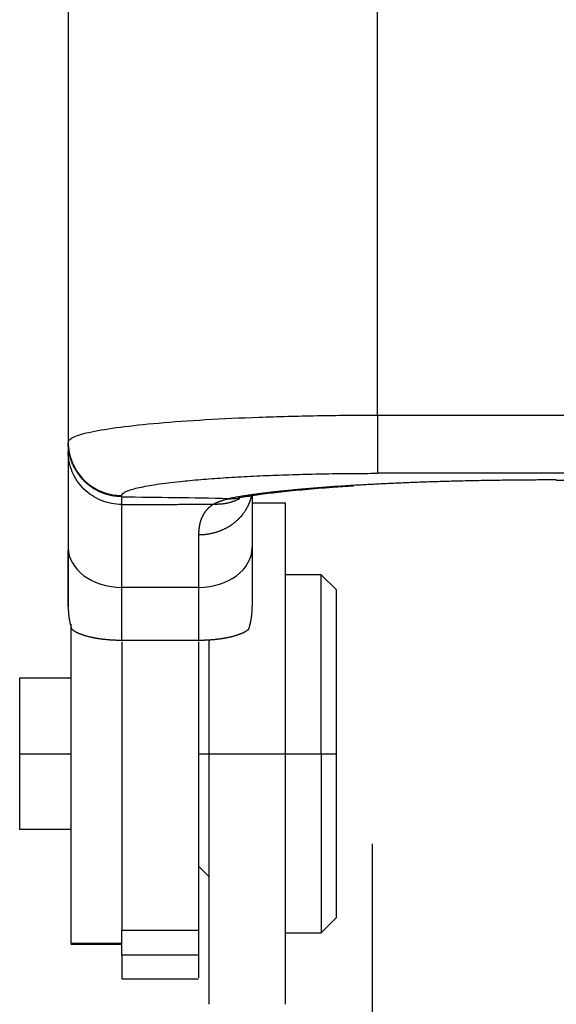
# Model space of a CAD drawing. Units: millimetres. Extents: x -3113 to -2519, y 8588 to 9008.
# Drawn here: x -2809 to -2799, y 8795 to 8814 of the extents above; entities that cross this region are included whole.
import ezdxf

# ---------------------------------------------------------------- set-up
doc = ezdxf.new("R2010")
doc.units = ezdxf.units.MM
doc.header["$LTSCALE"] = 65.395
doc.header["$PDMODE"] = 3
doc.header["$PDSIZE"] = 8
doc.layers.get('0').update_dxf_attribs({"linetype": 'CONTINUOUS', "lineweight": 30})
doc.layers.get('Defpoints').update_dxf_attribs({"linetype": 'CONTINUOUS'})
doc.layers.add('1', color=7, linetype='CONTINUOUS', true_color=0xffffff)
doc.styles.add('Romans字体', font='romans.shx', dxfattribs={"width": 0.75})
doc.dimstyles.new('01', dxfattribs={"dimtxt": 5, "dimasz": 4.5, "dimexe": 1.2, "dimexo": 0.2, "dimgap": 0.5, "dimtad": 1, "dimdec": 1, "dimdsep": 46, "dimtxsty": 'Romans字体', "dimcen": 0, "dimclrd": 1, "dimclre": 6, "dimclrt": 4, "dimazin": 2, "dimtfac": 1, "dimtdec": 1, "dimtofl": 0, "dimtmove": 0, "dimatfit": 3, "dimfxl": 1, "dimtolj": 1, "dimtzin": 0, "dimarcsym": 0})

# ---------------------------------------------------------------- blocks, each defined once
blk = doc.blocks.new('*D533')
at = {"color": 6, "lineweight": -2, "transparency": 16777216}
for p, q in [((-2802.495, 8797.731), (-2802.495, 8779.957)), ((-2758.822, 8797.714), (-2758.822, 8779.957))]:
    blk.add_line(p, q, dxfattribs=at)
at = {"color": 1, "lineweight": -2, "transparency": 16777216}
blk.add_line((-2797.995, 8781.157), (-2763.322, 8781.157), dxfattribs=at)
at = {"color": 1, "transparency": 16777216}
for points in [[(-2797.995, 8781.907), (-2797.995, 8780.407), (-2802.495, 8781.157)], [(-2763.322, 8781.907), (-2763.322, 8780.407), (-2758.822, 8781.157)]]:
    blk.add_solid(points, dxfattribs=at)
at = {"layer": 'Defpoints', "color": 0, "transparency": 16777216}
for p in [(-2802.495, 8797.931), (-2758.822, 8797.914), (-2758.822, 8781.157)]:
    blk.add_point(p, dxfattribs=at)
at = {"color": 4, "transparency": 16777216, "insert": (-2780.658, 8785.157), "char_height": 6, "attachment_point": 5, "style": 'Romans字体'}
blk.add_mtext('\\A1;43', dxfattribs=at)

msp = doc.modelspace()

# ---------------------------------------------------------------- linework, layer by layer
at = {"layer": '1', "color": 0, "linetype": 'Continuous', "lineweight": 25}
for p, q in [((-2802.395, 8806.116), (-2802.395, 8815.082)), ((-2808.445, 8814.559), (-2808.445, 8805.589)), ((-2802.395, 8806.116), (-2797.545, 8806.116)), ((-2808.445, 8805.589), (-2808.445, 8805.561)), ((-2797.545, 8804.978), (-2802.395, 8804.978)), ((-2798.895, 8804.844), (-2797.52, 8804.844)), ((-2807.395, 8804.515), (-2807.395, 8804.543)), ((-2807.395, 8802.747), (-2807.395, 8804.368)), ((-2804.195, 8804.395), (-2804.845, 8804.395)), ((-2805.895, 8803.772), (-2805.895, 8802.747)), ((-2808.445, 8802.371), (-2808.445, 8803.481)), ((-2803.495, 8802.995), (-2804.195, 8802.995)), ((-2803.19, 8802.691), (-2803.495, 8802.995)), ((-2803.495, 8799.495), (-2803.495, 8802.995)), ((-2805.895, 8802.747), (-2807.395, 8802.747)), ((-2807.395, 8801.71), (-2807.395, 8802.747)), ((-2805.895, 8802.747), (-2805.895, 8801.71)), ((-2805.895, 8801.71), (-2807.395, 8801.71)), ((-2808.395, 8800.97), (-2809.395, 8800.97)), ((-2809.395, 8799.495), (-2808.395, 8799.495)), ((-2805.895, 8799.495), (-2805.695, 8799.495)), ((-2805.695, 8799.495), (-2804.195, 8799.495)), ((-2804.195, 8799.495), (-2803.495, 8799.495)), ((-2803.495, 8799.495), (-2803.195, 8799.495)), ((-2803.495, 8799.495), (-2803.495, 8795.995)), ((-2809.395, 8798.02), (-2808.395, 8798.02)), ((-2805.895, 8797.295), (-2805.695, 8797.095)), ((-2803.495, 8795.995), (-2803.19, 8796.3)), ((-2804.195, 8795.995), (-2803.495, 8795.995)), ((-2808.395, 8795.791), (-2807.395, 8795.791)), ((-2808.395, 8795.771), (-2807.395, 8795.771)), ((-2807.395, 8795.095), (-2805.895, 8795.095))]:
    msp.add_line(p, q, dxfattribs=at)
for centre, major_axis, start_param, end_param in [((-2807.395, 8803.529), (-1.05, 0), 0, 1.570796), ((-2805.895, 8803.529), (1.05, 0), 4.712389, 6.283185)]:
    msp.add_ellipse(centre, major_axis=major_axis, ratio=0.744345, start_param=start_param, end_param=end_param, dxfattribs=at)
for points, degree, knots in [([(-2808.445, 8805.589), (-2808.445, 8805.623), (-2808.406, 8805.658), (-2808.251, 8805.725), (-2808.136, 8805.759), (-2807.833, 8805.822), (-2807.645, 8805.853), (-2807.205, 8805.91), (-2806.953, 8805.937), (-2806.393, 8805.986), (-2806.085, 8806.008), (-2805.427, 8806.046), (-2805.076, 8806.063), (-2804.344, 8806.089), (-2803.963, 8806.099), (-2803.187, 8806.113), (-2802.791, 8806.116), (-2802.395, 8806.116)], 3, [0, 0, 0, 0, 0.125, 0.125, 0.25, 0.25, 0.375, 0.375, 0.5, 0.5, 0.625, 0.625, 0.75, 0.75, 0.875, 0.875, 1, 1, 1, 1]), ([(-2802.395, 8806.116), (-2802.395, 8806.048), (-2802.395, 8805.979), (-2802.395, 8805.842), (-2802.395, 8805.774), (-2802.395, 8805.643), (-2802.395, 8805.58), (-2802.395, 8805.459), (-2802.395, 8805.402), (-2802.395, 8805.297), (-2802.395, 8805.249), (-2802.395, 8805.163), (-2802.395, 8805.125), (-2802.395, 8805.061), (-2802.395, 8805.036), (-2802.395, 8804.997), (-2802.395, 8804.984), (-2802.395, 8804.978)], 3, [0, 0, 0, 0, 0.125, 0.125, 0.25, 0.25, 0.375, 0.375, 0.5, 0.5, 0.625, 0.625, 0.75, 0.75, 0.875, 0.875, 1, 1, 1, 1]), ([(-2808.445, 8805.589), (-2808.445, 8805.52), (-2808.438, 8805.452), (-2808.411, 8805.318), (-2808.391, 8805.252), (-2808.338, 8805.125), (-2808.306, 8805.065), (-2808.23, 8804.951), (-2808.186, 8804.897), (-2808.089, 8804.801), (-2808.035, 8804.757), (-2807.921, 8804.681), (-2807.86, 8804.649), (-2807.733, 8804.596), (-2807.667, 8804.576), (-2807.532, 8804.549), (-2807.463, 8804.543), (-2807.395, 8804.543)], 3, [0, 0, 0, 0, 0.125, 0.125, 0.25, 0.25, 0.375, 0.375, 0.5, 0.5, 0.625, 0.625, 0.75, 0.75, 0.875, 0.875, 1, 1, 1, 1]), ([(-2808.445, 8805.561), (-2808.445, 8805.559), (-2808.445, 8805.556), (-2808.445, 8805.55), (-2808.445, 8805.545), (-2808.445, 8805.539), (-2808.445, 8805.533), (-2808.445, 8805.526), (-2808.445, 8805.519), (-2808.445, 8805.512), (-2808.445, 8805.505), (-2808.445, 8805.498), (-2808.445, 8805.49), (-2808.445, 8805.482), (-2808.445, 8805.474), (-2808.445, 8805.465), (-2808.445, 8805.456), (-2808.445, 8805.447), (-2808.445, 8805.438), (-2808.445, 8805.428), (-2808.445, 8805.418), (-2808.445, 8805.408), (-2808.445, 8805.401), (-2808.445, 8805.397)], 3, [0, 0, 0, 0, 0.04819, 0.096315, 0.144377, 0.192376, 0.240315, 0.288194, 0.336014, 0.383777, 0.431484, 0.479135, 0.526733, 0.574277, 0.62177, 0.669213, 0.716606, 0.763952, 0.81125, 0.858503, 0.905712, 0.952877, 1, 1, 1, 1]), ([(-2807.395, 8804.523), (-2807.4, 8804.523), (-2807.411, 8804.523), (-2807.427, 8804.524), (-2807.443, 8804.524), (-2807.459, 8804.525), (-2807.475, 8804.526), (-2807.492, 8804.528), (-2807.509, 8804.529), (-2807.526, 8804.531), (-2807.543, 8804.534), (-2807.56, 8804.536), (-2807.577, 8804.539), (-2807.594, 8804.542), (-2807.612, 8804.546), (-2807.629, 8804.55), (-2807.647, 8804.554), (-2807.665, 8804.559), (-2807.682, 8804.563), (-2807.7, 8804.569), (-2807.718, 8804.574), (-2807.736, 8804.58), (-2807.754, 8804.587), (-2807.772, 8804.593), (-2807.79, 8804.6), (-2807.808, 8804.608), (-2807.826, 8804.616), (-2807.844, 8804.624), (-2807.862, 8804.633), (-2807.88, 8804.642), (-2807.898, 8804.652), (-2807.916, 8804.662), (-2807.934, 8804.672), (-2807.952, 8804.683), (-2807.97, 8804.694), (-2807.987, 8804.706), (-2808.005, 8804.718), (-2808.022, 8804.731), (-2808.04, 8804.744), (-2808.057, 8804.758), (-2808.074, 8804.772), (-2808.09, 8804.786), (-2808.107, 8804.801), (-2808.123, 8804.817), (-2808.14, 8804.833), (-2808.155, 8804.849), (-2808.171, 8804.866), (-2808.187, 8804.883), (-2808.202, 8804.901), (-2808.216, 8804.919), (-2808.231, 8804.937), (-2808.245, 8804.956), (-2808.259, 8804.976), (-2808.272, 8804.996), (-2808.286, 8805.016), (-2808.298, 8805.037), (-2808.311, 8805.058), (-2808.322, 8805.08), (-2808.334, 8805.102), (-2808.345, 8805.125), (-2808.355, 8805.148), (-2808.365, 8805.171), (-2808.375, 8805.195), (-2808.384, 8805.219), (-2808.392, 8805.243), (-2808.4, 8805.268), (-2808.407, 8805.293), (-2808.414, 8805.319), (-2808.42, 8805.345), (-2808.426, 8805.371), (-2808.43, 8805.397), (-2808.434, 8805.424), (-2808.438, 8805.451), (-2808.441, 8805.478), (-2808.443, 8805.505), (-2808.444, 8805.533), (-2808.445, 8805.551), (-2808.445, 8805.561)], 3, [0, 0, 0, 0, 0.009654, 0.019407, 0.02926, 0.039211, 0.049262, 0.059412, 0.069662, 0.080011, 0.090459, 0.101006, 0.111653, 0.122399, 0.133245, 0.14419, 0.155234, 0.166378, 0.177621, 0.188963, 0.200405, 0.211946, 0.223587, 0.235327, 0.247167, 0.259106, 0.271144, 0.283282, 0.295519, 0.307856, 0.320293, 0.332829, 0.345464, 0.358199, 0.371033, 0.383967, 0.397001, 0.410134, 0.423366, 0.436698, 0.45013, 0.463661, 0.477291, 0.491022, 0.504852, 0.518781, 0.53281, 0.546938, 0.561167, 0.575494, 0.589922, 0.604448, 0.619075, 0.633801, 0.648627, 0.663552, 0.678577, 0.693702, 0.708926, 0.72425, 0.739673, 0.755196, 0.770819, 0.786541, 0.802363, 0.818285, 0.834306, 0.850427, 0.866647, 0.882968, 0.899388, 0.915907, 0.932526, 0.949245, 0.966064, 0.982982, 1, 1, 1, 1]), ([(-2807.395, 8804.368), (-2807.463, 8804.369), (-2807.532, 8804.375), (-2807.667, 8804.402), (-2807.733, 8804.421), (-2807.86, 8804.473), (-2807.921, 8804.505), (-2808.035, 8804.58), (-2808.089, 8804.623), (-2808.186, 8804.718), (-2808.23, 8804.77), (-2808.306, 8804.882), (-2808.338, 8804.942), (-2808.391, 8805.066), (-2808.411, 8805.131), (-2808.438, 8805.263), (-2808.445, 8805.33), (-2808.445, 8805.397)], 3, [0, 0, 0, 0, 0.125, 0.125, 0.25, 0.25, 0.375, 0.375, 0.5, 0.5, 0.625, 0.625, 0.75, 0.75, 0.875, 0.875, 1, 1, 1, 1]), ([(-2805.12, 8804.495), (-2805.077, 8804.504), (-2804.948, 8804.528), (-2804.679, 8804.57), (-2804.292, 8804.618), (-2803.822, 8804.664), (-2803.34, 8804.704), (-2803.003, 8804.725), (-2802.86, 8804.734)], 3, [0, 0, 0, 0, 0.105794, 0.284004, 0.47084, 0.664832, 0.863016, 1, 1, 1, 1]), ([(-2804.862, 8804.539), (-2804.863, 8804.535), (-2804.865, 8804.527), (-2804.868, 8804.513), (-2804.871, 8804.5), (-2804.875, 8804.486), (-2804.879, 8804.472), (-2804.883, 8804.459), (-2804.887, 8804.445), (-2804.892, 8804.432), (-2804.896, 8804.418), (-2804.901, 8804.405), (-2804.907, 8804.392), (-2804.912, 8804.378), (-2804.918, 8804.365), (-2804.923, 8804.352), (-2804.93, 8804.339), (-2804.936, 8804.326), (-2804.948, 8804.302), (-2804.967, 8804.267), (-2804.992, 8804.23), (-2805.023, 8804.186), (-2805.057, 8804.142), (-2805.101, 8804.095), (-2805.142, 8804.055), (-2805.184, 8804.018), (-2805.219, 8803.992), (-2805.243, 8803.975), (-2805.256, 8803.965), (-2805.27, 8803.956), (-2805.284, 8803.947), (-2805.299, 8803.937), (-2805.315, 8803.927), (-2805.332, 8803.918), (-2805.349, 8803.908), (-2805.368, 8803.899), (-2805.386, 8803.889), (-2805.406, 8803.88), (-2805.427, 8803.87), (-2805.448, 8803.861), (-2805.47, 8803.852), (-2805.493, 8803.843), (-2805.516, 8803.835), (-2805.541, 8803.827), (-2805.566, 8803.819), (-2805.592, 8803.812), (-2805.619, 8803.805), (-2805.646, 8803.798), (-2805.675, 8803.793), (-2805.704, 8803.787), (-2805.734, 8803.783), (-2805.765, 8803.779), (-2805.796, 8803.776), (-2805.829, 8803.774), (-2805.861, 8803.772), (-2805.884, 8803.772), (-2805.895, 8803.772)], 3, [0, 0, 0, 0, 0.009438, 0.020235, 0.031032, 0.041828, 0.052625, 0.063422, 0.074219, 0.085016, 0.095812, 0.106609, 0.117406, 0.128203, 0.139, 0.149797, 0.160594, 0.171392, 0.182189, 0.221406, 0.260624, 0.282457, 0.342189, 0.383419, 0.424521, 0.465496, 0.506342, 0.517402, 0.528887, 0.540799, 0.553136, 0.565899, 0.579089, 0.592704, 0.606745, 0.621212, 0.636105, 0.651424, 0.667169, 0.68334, 0.699937, 0.71696, 0.734408, 0.752283, 0.770583, 0.78931, 0.808462, 0.82804, 0.848045, 0.868475, 0.889331, 0.910613, 0.932321, 0.954455, 0.977014, 1, 1, 1, 1]), ([(-2805.085, 8804.485), (-2805.09, 8804.483), (-2805.101, 8804.477), (-2805.119, 8804.468), (-2805.141, 8804.457), (-2805.163, 8804.447), (-2805.186, 8804.438), (-2805.209, 8804.429), (-2805.233, 8804.421), (-2805.257, 8804.413), (-2805.282, 8804.405), (-2805.307, 8804.399), (-2805.333, 8804.393), (-2805.359, 8804.388), (-2805.385, 8804.383), (-2805.412, 8804.379), (-2805.439, 8804.376), (-2805.466, 8804.374), (-2805.494, 8804.372), (-2805.521, 8804.371), (-2805.549, 8804.371), (-2805.577, 8804.371), (-2805.596, 8804.372), (-2805.605, 8804.373)], 3, [0, 0, 0, 0, 0.027466, 0.071946, 0.117015, 0.162647, 0.208812, 0.25548, 0.30262, 0.350209, 0.398234, 0.44668, 0.495527, 0.544756, 0.594343, 0.644262, 0.694482, 0.744971, 0.79569, 0.846599, 0.897654, 0.948805, 1, 1, 1, 1]), ([(-2805.605, 8804.375), (-2805.6, 8804.377), (-2805.591, 8804.382), (-2805.576, 8804.389), (-2805.561, 8804.396), (-2805.546, 8804.403), (-2805.531, 8804.41), (-2805.516, 8804.416), (-2805.5, 8804.423), (-2805.484, 8804.429), (-2805.468, 8804.435), (-2805.451, 8804.441), (-2805.434, 8804.447), (-2805.417, 8804.452), (-2805.4, 8804.457), (-2805.383, 8804.463), (-2805.365, 8804.468), (-2805.347, 8804.473), (-2805.329, 8804.477), (-2805.316, 8804.481), (-2805.31, 8804.482)], 3, [0, 0, 0, 0, 0.054009, 0.108191, 0.16255, 0.217085, 0.271798, 0.326692, 0.381767, 0.437025, 0.492468, 0.548097, 0.603914, 0.659919, 0.716115, 0.772503, 0.829084, 0.885859, 0.942831, 1, 1, 1, 1]), ([(-2805.31, 8804.482), (-2805.247, 8804.479), (-2805.184, 8804.484), (-2805.116, 8804.496), (-2805.109, 8804.497), (-2805.103, 8804.498)], 3, [0, 0, 0, 0, 0.903751, 0.903751, 1, 1, 1, 1]), ([(-2807.395, 8804.367), (-2807.369, 8804.368), (-2807.317, 8804.368), (-2807.238, 8804.369), (-2807.159, 8804.369), (-2807.08, 8804.369), (-2807, 8804.37), (-2806.92, 8804.37), (-2806.84, 8804.37), (-2806.759, 8804.371), (-2806.678, 8804.371), (-2806.596, 8804.371), (-2806.512, 8804.371), (-2806.424, 8804.371), (-2806.333, 8804.371), (-2806.243, 8804.372), (-2806.152, 8804.372), (-2806.061, 8804.372), (-2805.97, 8804.373), (-2805.879, 8804.373), (-2805.788, 8804.374), (-2805.696, 8804.374), (-2805.635, 8804.374), (-2805.605, 8804.375)], 3, [0, 0, 0, 0, 0.04364, 0.087492, 0.131556, 0.175834, 0.220326, 0.265031, 0.30995, 0.355084, 0.400433, 0.445998, 0.491778, 0.54238, 0.593031, 0.64373, 0.694477, 0.745273, 0.796119, 0.847014, 0.897959, 0.948954, 1, 1, 1, 1]), ([(-2805.605, 8804.373), (-2805.609, 8804.371), (-2805.616, 8804.366), (-2805.627, 8804.358), (-2805.638, 8804.351), (-2805.649, 8804.343), (-2805.659, 8804.335), (-2805.669, 8804.327), (-2805.679, 8804.318), (-2805.689, 8804.309), (-2805.699, 8804.3), (-2805.709, 8804.291), (-2805.718, 8804.282), (-2805.727, 8804.272), (-2805.736, 8804.262), (-2805.745, 8804.252), (-2805.753, 8804.242), (-2805.762, 8804.231), (-2805.77, 8804.22), (-2805.778, 8804.209), (-2805.785, 8804.197), (-2805.793, 8804.186), (-2805.8, 8804.174), (-2805.807, 8804.161), (-2805.813, 8804.149), (-2805.82, 8804.136), (-2805.826, 8804.123), (-2805.832, 8804.109), (-2805.838, 8804.096), (-2805.843, 8804.082), (-2805.849, 8804.067), (-2805.854, 8804.052), (-2805.858, 8804.037), (-2805.863, 8804.022), (-2805.867, 8804.007), (-2805.871, 8803.991), (-2805.874, 8803.974), (-2805.878, 8803.958), (-2805.881, 8803.941), (-2805.883, 8803.923), (-2805.886, 8803.906), (-2805.888, 8803.888), (-2805.89, 8803.869), (-2805.892, 8803.851), (-2805.893, 8803.831), (-2805.894, 8803.812), (-2805.894, 8803.792), (-2805.895, 8803.779), (-2805.895, 8803.772)], 3, [0, 0, 0, 0, 0.019554, 0.039189, 0.058905, 0.078702, 0.098581, 0.118543, 0.13859, 0.158721, 0.178938, 0.199242, 0.219633, 0.240113, 0.260684, 0.281345, 0.302099, 0.322946, 0.343888, 0.364926, 0.386062, 0.407297, 0.428632, 0.45007, 0.471611, 0.493257, 0.515011, 0.536873, 0.558845, 0.58093, 0.603128, 0.625443, 0.647876, 0.670429, 0.693104, 0.715903, 0.738828, 0.761882, 0.785066, 0.808384, 0.831836, 0.855427, 0.879158, 0.903031, 0.927049, 0.951215, 0.975531, 1, 1, 1, 1]), ([(-2804.195, 8799.495), (-2804.195, 8799.834), (-2804.195, 8800.172), (-2804.195, 8800.835), (-2804.195, 8801.159), (-2804.195, 8801.779), (-2804.195, 8802.074), (-2804.195, 8802.625), (-2804.195, 8802.88), (-2804.195, 8803.337), (-2804.195, 8803.54), (-2804.195, 8803.885), (-2804.195, 8804.027), (-2804.195, 8804.244), (-2804.195, 8804.32), (-2804.195, 8804.383), (-2804.195, 8804.395), (-2804.195, 8804.395)], 3, [0, 0, 0, 0, 0.131968, 0.131968, 0.263937, 0.263937, 0.395905, 0.395905, 0.527874, 0.527874, 0.659842, 0.659842, 0.79181, 0.79181, 0.923779, 0.923779, 1, 1, 1, 1]), ([(-2803.195, 8800.459), (-2803.195, 8800.639), (-2803.195, 8800.814), (-2803.195, 8801.149), (-2803.195, 8801.309), (-2803.195, 8801.607), (-2803.195, 8801.746), (-2803.195, 8801.999), (-2803.195, 8802.113), (-2803.195, 8802.313), (-2803.195, 8802.398), (-2803.195, 8802.538), (-2803.195, 8802.593), (-2803.195, 8802.668), (-2803.195, 8802.69), (-2803.195, 8802.695), (-2803.195, 8802.695), (-2803.195, 8802.695)], 3, [0, 0, 0, 0, 0.140074, 0.140074, 0.280149, 0.280149, 0.420223, 0.420223, 0.560297, 0.560297, 0.700371, 0.700371, 0.840446, 0.840446, 0.98052, 0.98052, 1, 1, 1, 1]), ([(-2803.195, 8800.974), (-2803.195, 8801.131), (-2803.195, 8801.282), (-2803.195, 8801.565), (-2803.195, 8801.698), (-2803.195, 8801.941), (-2803.195, 8802.053), (-2803.195, 8802.251), (-2803.195, 8802.337), (-2803.195, 8802.484), (-2803.195, 8802.543), (-2803.195, 8802.634), (-2803.195, 8802.665), (-2803.195, 8802.691), (-2803.195, 8802.695), (-2803.195, 8802.695)], 3, [0, 0, 0, 0, 0.15266, 0.15266, 0.30532, 0.30532, 0.45798, 0.45798, 0.61064, 0.61064, 0.763301, 0.763301, 0.915961, 0.915961, 1, 1, 1, 1]), ([(-2808.445, 8802.371), (-2808.445, 8802.365), (-2808.445, 8802.352), (-2808.444, 8802.334), (-2808.444, 8802.315), (-2808.443, 8802.297), (-2808.442, 8802.279), (-2808.441, 8802.261), (-2808.439, 8802.244), (-2808.438, 8802.227), (-2808.436, 8802.21), (-2808.434, 8802.193), (-2808.432, 8802.177), (-2808.43, 8802.161), (-2808.427, 8802.145), (-2808.425, 8802.129), (-2808.422, 8802.114), (-2808.42, 8802.099), (-2808.417, 8802.084), (-2808.414, 8802.069), (-2808.411, 8802.055), (-2808.408, 8802.041), (-2808.404, 8802.027), (-2808.401, 8802.014), (-2808.398, 8802.001), (-2808.394, 8801.988), (-2808.391, 8801.975), (-2808.387, 8801.963), (-2808.384, 8801.951), (-2808.38, 8801.939), (-2808.378, 8801.931), (-2808.376, 8801.927)], 3, [0, 0, 0, 0, 0.042035, 0.083532, 0.124491, 0.164913, 0.204796, 0.24414, 0.282947, 0.321214, 0.358942, 0.39613, 0.432779, 0.468889, 0.504458, 0.539487, 0.573976, 0.607924, 0.641332, 0.674199, 0.706524, 0.738309, 0.769552, 0.800254, 0.830415, 0.860033, 0.88911, 0.917646, 0.945639, 0.97309, 1, 1, 1, 1]), ([(-2804.913, 8801.927), (-2804.911, 8801.933), (-2804.907, 8801.945), (-2804.902, 8801.964), (-2804.897, 8801.983), (-2804.891, 8802.002), (-2804.886, 8802.023), (-2804.881, 8802.043), (-2804.877, 8802.065), (-2804.872, 8802.087), (-2804.868, 8802.11), (-2804.864, 8802.133), (-2804.86, 8802.157), (-2804.857, 8802.182), (-2804.854, 8802.207), (-2804.851, 8802.233), (-2804.849, 8802.26), (-2804.847, 8802.287), (-2804.846, 8802.314), (-2804.845, 8802.343), (-2804.845, 8802.362), (-2804.845, 8802.371)], 3, [0, 0, 0, 0, 0.04129, 0.083843, 0.127659, 0.172736, 0.219075, 0.266675, 0.315537, 0.365658, 0.41704, 0.469681, 0.52358, 0.578738, 0.635152, 0.692824, 0.751751, 0.811933, 0.873369, 0.936058, 1, 1, 1, 1]), ([(-2808.395, 8802.03), (-2808.395, 8801.701), (-2808.395, 8801.38), (-2808.395, 8800.703), (-2808.395, 8800.351), (-2808.395, 8799.679), (-2808.395, 8799.36), (-2808.395, 8798.756), (-2808.395, 8798.472), (-2808.395, 8797.942), (-2808.395, 8797.696), (-2808.395, 8797.245), (-2808.395, 8797.04), (-2808.395, 8796.671), (-2808.395, 8796.509), (-2808.395, 8796.227), (-2808.395, 8796.108), (-2808.395, 8795.915), (-2808.395, 8795.842), (-2808.395, 8795.791)], 3, [0, 0, 0, 0, 0.095509, 0.095509, 0.20857, 0.20857, 0.321631, 0.321631, 0.434693, 0.434693, 0.547754, 0.547754, 0.660816, 0.660816, 0.773877, 0.773877, 0.886939, 0.886939, 1, 1, 1, 1]), ([(-2807.395, 8801.71), (-2807.541, 8801.71), (-2807.682, 8801.723), (-2807.828, 8801.736), (-2807.958, 8801.762), (-2808.095, 8801.79), (-2808.201, 8801.831), (-2808.314, 8801.874), (-2808.376, 8801.927)], 2, [0, 0, 0, 0.25, 0.25, 0.5, 0.5, 0.75, 0.75, 1, 1, 1]), ([(-2804.913, 8801.927), (-2804.974, 8801.875), (-2805.083, 8801.833), (-2805.186, 8801.793), (-2805.324, 8801.764), (-2805.453, 8801.737), (-2805.604, 8801.723), (-2805.745, 8801.71), (-2805.895, 8801.71)], 2, [0, 0, 0, 0.25, 0.25, 0.5, 0.5, 0.75, 0.75, 1, 1, 1]), ([(-2805.695, 8801.729), (-2805.695, 8801.643), (-2805.695, 8801.557), (-2805.695, 8801.159), (-2805.695, 8800.835), (-2805.695, 8800.172), (-2805.695, 8799.834), (-2805.695, 8799.495)], 3, [0, 0, 0, 0, 0.124152, 0.124152, 0.562076, 0.562076, 1, 1, 1, 1]), ([(-2807.395, 8801.685), (-2807.395, 8801.494), (-2807.395, 8800.901), (-2807.395, 8799.976), (-2807.395, 8798.976), (-2807.395, 8798.107), (-2807.395, 8797.374), (-2807.395, 8796.78), (-2807.395, 8796.329), (-2807.395, 8796.124), (-2807.395, 8796.046)], 3, [0, 0, 0, 0, 0.061851, 0.195872, 0.329893, 0.463915, 0.597936, 0.731957, 0.865979, 1, 1, 1, 1]), ([(-2805.895, 8801.685), (-2805.895, 8800.784), (-2805.895, 8800.01), (-2805.895, 8798.939), (-2805.895, 8797.326), (-2805.895, 8796.801), (-2805.895, 8796.281), (-2805.895, 8796.048)], 2, [0, 0, 0, 0.195562, 0.195562, 0.463708, 0.731854, 0.731854, 1, 1, 1]), ([(-2809.395, 8800.97), (-2809.395, 8800.97), (-2809.395, 8800.97), (-2809.395, 8800.965), (-2809.395, 8800.945), (-2809.395, 8800.873), (-2809.395, 8800.822), (-2809.395, 8800.691), (-2809.395, 8800.612), (-2809.395, 8800.431), (-2809.395, 8800.329), (-2809.395, 8800.109), (-2809.395, 8799.991), (-2809.395, 8799.747), (-2809.395, 8799.621), (-2809.395, 8799.495)], 3, [0, 0, 0, 0, 0.020737, 0.020737, 0.183948, 0.183948, 0.347158, 0.347158, 0.510369, 0.510369, 0.673579, 0.673579, 0.83679, 0.83679, 1, 1, 1, 1]), ([(-2803.195, 8799.495), (-2803.195, 8799.623), (-2803.195, 8799.751), (-2803.195, 8800.006), (-2803.195, 8800.132), (-2803.195, 8800.381), (-2803.195, 8800.626), (-2803.195, 8800.86), (-2803.195, 8800.974)], 3, [0, 0, 0, 0, 0.25, 0.25, 0.5, 0.5, 0.75, 1, 1, 1, 1]), ([(-2803.195, 8799.495), (-2803.195, 8799.658), (-2803.195, 8799.821), (-2803.195, 8800.144), (-2803.195, 8800.303), (-2803.195, 8800.459)], 3, [0, 0, 0, 0, 0.5, 0.5, 1, 1, 1, 1]), ([(-2809.395, 8799.495), (-2809.395, 8799.361), (-2809.395, 8799.227), (-2809.395, 8798.969), (-2809.395, 8798.845), (-2809.395, 8798.616), (-2809.395, 8798.511), (-2809.395, 8798.327), (-2809.395, 8798.249), (-2809.395, 8798.187)], 3, [0, 0, 0, 0, 0.25, 0.25, 0.5, 0.5, 0.75, 0.75, 1, 1, 1, 1]), ([(-2805.695, 8799.495), (-2805.695, 8799.192), (-2805.695, 8798.889), (-2805.695, 8798.294), (-2805.695, 8798.002), (-2805.695, 8797.437), (-2805.695, 8797.165), (-2805.695, 8796.651), (-2805.695, 8796.409), (-2805.695, 8795.962), (-2805.695, 8795.758), (-2805.695, 8795.394), (-2805.695, 8795.235), (-2805.695, 8794.967), (-2805.695, 8794.858), (-2805.695, 8794.695), (-2805.695, 8794.64), (-2805.695, 8794.614)], 3, [0, 0, 0, 0, 0.125, 0.125, 0.25, 0.25, 0.375, 0.375, 0.5, 0.5, 0.625, 0.625, 0.75, 0.75, 0.875, 0.875, 1, 1, 1, 1]), ([(-2804.195, 8794.614), (-2804.195, 8794.64), (-2804.195, 8794.695), (-2804.195, 8794.858), (-2804.195, 8794.967), (-2804.195, 8795.235), (-2804.195, 8795.394), (-2804.195, 8795.758), (-2804.195, 8795.962), (-2804.195, 8796.409), (-2804.195, 8796.651), (-2804.195, 8797.165), (-2804.195, 8797.437), (-2804.195, 8798.002), (-2804.195, 8798.294), (-2804.195, 8798.889), (-2804.195, 8799.192), (-2804.195, 8799.495)], 3, [0, 0, 0, 0, 0.125, 0.125, 0.25, 0.25, 0.375, 0.375, 0.5, 0.5, 0.625, 0.625, 0.75, 0.75, 0.875, 0.875, 1, 1, 1, 1]), ([(-2803.195, 8796.295), (-2803.195, 8796.295), (-2803.195, 8796.308), (-2803.195, 8796.361), (-2803.195, 8796.407), (-2803.195, 8796.529), (-2803.195, 8796.606), (-2803.195, 8796.79), (-2803.195, 8796.897), (-2803.195, 8797.136), (-2803.195, 8797.268), (-2803.195, 8797.555), (-2803.195, 8797.71), (-2803.195, 8798.036), (-2803.195, 8798.207), (-2803.195, 8798.562), (-2803.195, 8798.745), (-2803.195, 8799.117), (-2803.195, 8799.306), (-2803.195, 8799.495)], 3, [0, 0, 0, 0, 0.09716, 0.09716, 0.210015, 0.210015, 0.32287, 0.32287, 0.435725, 0.435725, 0.54858, 0.54858, 0.661435, 0.661435, 0.77429, 0.77429, 0.887145, 0.887145, 1, 1, 1, 1]), ([(-2803.195, 8796.295), (-2803.195, 8796.295), (-2803.195, 8796.298), (-2803.195, 8796.317), (-2803.195, 8796.345), (-2803.195, 8796.429), (-2803.195, 8796.486), (-2803.195, 8796.626), (-2803.195, 8796.71), (-2803.195, 8796.902), (-2803.195, 8797.011), (-2803.195, 8797.25), (-2803.195, 8797.38), (-2803.195, 8797.659), (-2803.195, 8797.808), (-2803.195, 8798.12), (-2803.195, 8798.282), (-2803.195, 8798.618), (-2803.195, 8798.79), (-2803.195, 8799.14), (-2803.195, 8799.318), (-2803.195, 8799.495)], 3, [0, 0, 0, 0, 0.047569, 0.047569, 0.153394, 0.153394, 0.25922, 0.25922, 0.365046, 0.365046, 0.470872, 0.470872, 0.576697, 0.576697, 0.682523, 0.682523, 0.788349, 0.788349, 0.894174, 0.894174, 1, 1, 1, 1]), ([(-2809.395, 8798.187), (-2809.395, 8798.129), (-2809.395, 8798.085), (-2809.395, 8798.033), (-2809.395, 8798.02), (-2809.395, 8798.02)], 3, [0, 0, 0, 0, 0.533919, 0.533919, 1, 1, 1, 1]), ([(-2807.395, 8795.556), (-2807.395, 8795.433), (-2807.395, 8795.334), (-2807.395, 8795.185), (-2807.395, 8795.136), (-2807.395, 8795.112)], 3, [0, 0, 0, 0, 0.5, 0.5, 1, 1, 1, 1])]:
    msp.add_open_spline(points, degree=degree, knots=knots, dxfattribs=at)
for points, weights in [([(-2808.445, 8805.397), (-2808.445, 8805.104), (-2808.445, 8804.467), (-2808.445, 8803.529)], [1, 0.977545414331, 0.977545414331, 1]), ([(-2807.395, 8804.543), (-2807.395, 8804.798), (-2805.324, 8804.978), (-2802.395, 8804.978)], [1, 0.804738209141, 0.804738209141, 1]), ([(-2798.895, 8804.848), (-2800.327, 8804.848), (-2801.718, 8804.811), (-2802.924, 8804.737)], [1, 0.942479231796, 0.915344708157, 0.918596429085]), ([(-2802.924, 8804.737), (-2803.994, 8804.671), (-2804.802, 8804.583), (-2805.31, 8804.482)], [0.918596429085, 0.921500173843, 0.948634697481, 1]), ([(-2808.445, 8803.529), (-2808.445, 8803.129), (-2808.445, 8802.743), (-2808.445, 8802.371)], [1, 0.99970175553, 0.99970175553, 1])]:
    msp.add_rational_spline(points, weights, degree=3, dxfattribs=at)
for points, degree in [([(-2807.395, 8804.377), (-2807.395, 8804.426), (-2807.395, 8804.474), (-2807.395, 8804.523)], 3), ([(-2805.31, 8804.482), (-2806.005, 8804.495), (-2806.7, 8804.505), (-2807.395, 8804.512)], 3), ([(-2804.845, 8804.557), (-2804.845, 8804.269), (-2804.845, 8803.926), (-2804.845, 8803.529)], 3), ([(-2804.845, 8803.529), (-2804.845, 8803.129), (-2804.845, 8802.743), (-2804.845, 8802.371)], 3), ([(-2807.395, 8796.046), (-2806.895, 8796.047), (-2806.395, 8796.047), (-2805.895, 8796.048)], 3), ([(-2807.395, 8795.556), (-2807.395, 8795.948), (-2807.395, 8796.046)], 2), ([(-2805.895, 8796.048), (-2805.895, 8795.951), (-2805.895, 8795.555)], 2), ([(-2805.895, 8795.555), (-2806.395, 8795.555), (-2806.895, 8795.555), (-2807.395, 8795.556)], 3), ([(-2805.895, 8795.555), (-2805.895, 8795.184), (-2805.895, 8795.112)], 2), ([(-2807.395, 8795.112), (-2807.395, 8795.101), (-2807.395, 8795.095), (-2807.395, 8795.095)], 3), ([(-2805.695, 8794.614), (-2805.695, 8794.601), (-2805.695, 8794.595), (-2805.695, 8794.595)], 3), ([(-2804.195, 8794.595), (-2804.195, 8794.595), (-2804.195, 8794.601), (-2804.195, 8794.614)], 3)]:
    msp.add_open_spline(points, degree=degree, dxfattribs=at)

# ---------------------------------------------------------------- dimensions: what is measured, and where the dimension line sits
dim = msp.add_linear_dim(base=(-2758.822, 8781.157), p1=(-2802.495, 8797.931), p2=(-2758.822, 8797.914), text='43', dimstyle='01', override={"dimtxt": 6, "dimgap": 1})
dim.commit()
dim.dimension.update_dxf_attribs({"geometry": '*D533', "text_midpoint": (-2780.658, 8785.157)})

doc.saveas('drawing.dxf')
